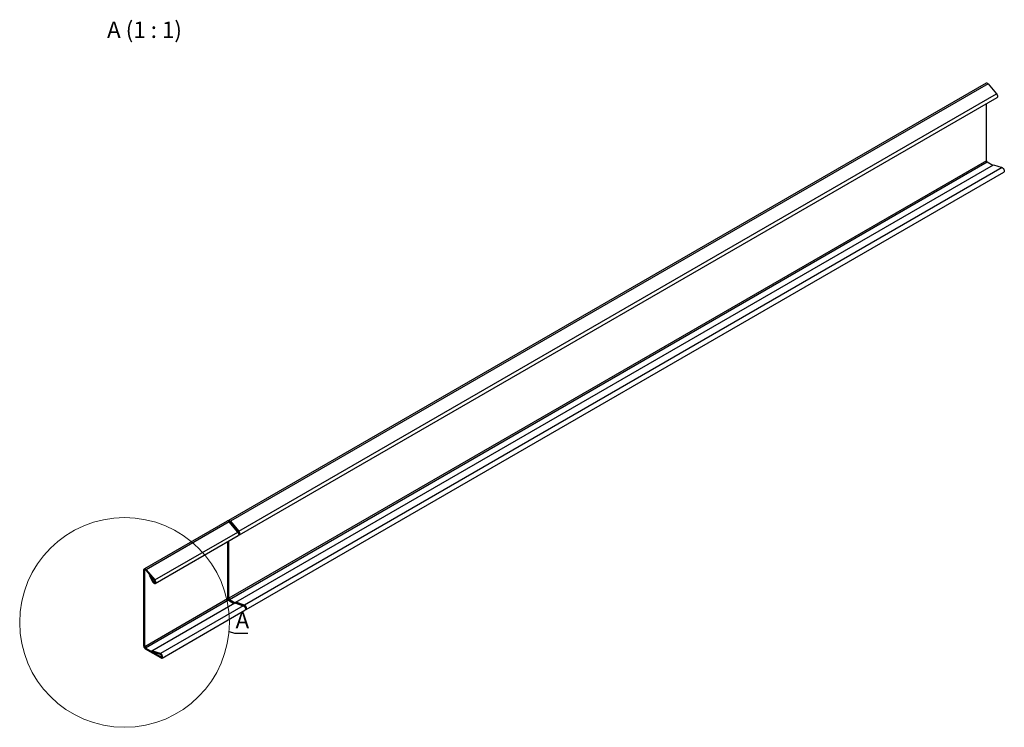
# Model space of a CAD drawing. Units: millimetres. Extents: x -266 to 324, y -108 to 146.
# Drawn here: x 114 to 324, y -21 to 130 of the extents above; entities that cross this region are included whole.
import ezdxf

# ---------------------------------------------------------------- set-up
doc = ezdxf.new("R2010")
doc.units = ezdxf.units.MM
doc.header["$LTSCALE"] = 0.5
doc.styles.add('SLDTEXTSTYLE2', font='TXT', dxfattribs={"width": 0.605})
doc.styles.add('SLDTEXTSTYLE3', font='TXT', dxfattribs={"width": 0.57})
doc.dimstyles.new('SLDDIMSTYLE3', dxfattribs={"dimtxt": 0.18, "dimasz": 1.5, "dimexe": 0, "dimexo": 0.0625, "dimgap": 0, "dimtad": 0, "dimtih": 1, "dimtoh": 1, "dimdec": 0, "dimrnd": 1e-09, "dimzin": 0, "dimdsep": 46, "dimtxsty": 'Standard', "dimblk1": 'NONE', "dimblk2": 'NONE', "dimsah": 1, "dimcen": 0.09, "dimadec": 0, "dimazin": 0, "dimtfac": 1.5, "dimtdec": 0, "dimtofl": 0, "dimtmove": 0, "dimatfit": 3, "dimldrblk": 'NONE', "dimfxl": 1, "dimfrac": 2, "dimtolj": 1, "dimtzin": 0, "dimarcsym": 0})

# ---------------------------------------------------------------- blocks, each defined once
blk = doc.blocks.new('SW_HATCH_0')
at = {"color": 0, "linetype": 'Continuous', "lineweight": 18}
for p, q in [((-3.66, 18.79), (-3.5, 18.95)), ((-2.66, 17.55), (-2.59, 17.61)), ((-2.56, 17.64), (-2.46, 17.75)), ((-1.55, 16.41), (-1.44, 16.52)), ((-3.89, 14.07), (-3.72, 14.24)), ((-3.89, 11.82), (-3.72, 12)), ((-3.89, 9.58), (-3.72, 9.75)), ((-3.89, 7.33), (-3.72, 7.51)), ((-3.89, 5.09), (-3.72, 5.26)), ((-3.89, 2.84), (-3.72, 3.02)), ((-2.94, 1.55), (-2.81, 1.68)), ((-1.22, 1.02), (-1.07, 1.18)), ((0, 0), (0.05, 0.05))]:
    blk.add_line(p, q, dxfattribs=at)
blk = doc.blocks.new('_None')

msp = doc.modelspace()

# ---------------------------------------------------------------- linework, layer by layer
at = {"color": 7, "linetype": 'Continuous', "lineweight": 25}
for p, q in [((320.31, 116.1), (158.73, 22.83)), ((320.72, 115.93), (159.15, 22.66)), ((320.72, 115.93), (322.55, 113.77)), ((160.97, 20.5), (322.55, 113.77)), ((161.07, 19.73), (322.64, 113)), ((320.38, 99.5), (320.38, 111.7)), ((320.38, 99.5), (158.81, 6.23)), ((320.56, 99.2), (158.98, 5.92)), ((321.72, 98.53), (320.56, 99.2)), ((160.33, 5.36), (321.9, 98.64)), ((323.73, 98.05), (162.15, 4.78)), ((162.51, 3.81), (324.08, 97.09)), ((321.9, 98.64), (323.73, 98.05)), ((158.49, 22.68), (140.81, 12.48)), ((158.9, 22.52), (141.22, 12.31)), ((158.98, 22.6), (158.88, 22.54)), ((160.72, 20.35), (158.9, 22.52)), ((159.06, 22.53), (160.89, 20.36)), ((159.15, 22.66), (160.97, 20.5)), ((159.88, 21.56), (159.77, 21.49)), ((159.87, 21.54), (159.77, 21.49)), ((159.89, 21.55), (159.87, 21.54)), ((159.87, 21.54), (160.13, 21.05)), ((143.05, 10.15), (160.72, 20.35)), ((143.14, 9.38), (160.82, 19.58)), ((160.81, 20.23), (160.93, 20.3)), ((158.56, 18.28), (158.56, 6.08)), ((158.63, 6.33), (158.63, 18.32)), ((158.81, 6.23), (158.81, 18.42)), ((140.88, 12.15), (140.7, 12.25)), ((140.7, -4.02), (140.7, 12.25)), ((141.06, 12.25), (140.88, 12.15)), ((140.88, -4.12), (140.88, 12.15)), ((141.22, 12.31), (141.14, 12.18)), ((141.14, 12.18), (142.96, 10.01)), ((141.22, 12.31), (143.05, 10.15)), ((141.96, 11.21), (141.82, 11.13)), ((141.95, 11.19), (141.82, 11.13)), ((141.82, 11.13), (142.58, 9.72)), ((141.97, 11.2), (141.95, 11.19)), ((141.95, 11.19), (142.71, 9.78)), ((142.71, 9.78), (142.58, 9.72)), ((142.71, 9.78), (143.01, 9.95)), ((142.96, 10.01), (143.05, 10.15)), ((158.56, 6.08), (140.88, -4.12)), ((158.74, 5.78), (141.06, -4.43)), ((142.4, -4.99), (160.08, 5.22)), ((161.9, 4.63), (144.23, -5.57)), ((158.74, 5.78), (159.89, 5.11)), ((160.35, 5.13), (158.98, 5.92)), ((159.96, 5.15), (158.98, 5.72)), ((160.08, 5.22), (161.9, 4.63)), ((160.33, 5.36), (160.37, 5.14)), ((162.15, 4.78), (160.33, 5.36)), ((162.19, 4.55), (160.37, 5.14)), ((144.59, -6.54), (162.26, 3.67)), ((162.45, 4.17), (162.35, 4.11)), ((140.7, -4.02), (140.88, -4.12)), ((141.06, -4.43), (141.06, -4.63)), ((144.31, -6.3), (141.06, -4.43)), ((144.31, -6.51), (141.06, -4.63)), ((142.44, -5.21), (142.4, -4.99)), ((144.23, -5.57), (142.4, -4.99)), ((144.26, -5.79), (142.44, -5.21)), ((144.26, -5.79), (144.23, -5.57)), ((144.52, -6.18), (144.31, -6.3)), ((144.31, -6.3), (144.31, -6.51))]:
    msp.add_line(p, q, dxfattribs=at)
at = {"color": 7, "linetype": 'Continuous', "lineweight": 25, "flags": 128}
for points in [[(322.55, 113.77), (322.66, 113.59), (322.73, 113.4), (322.75, 113.22), (322.71, 113.08), (322.64, 113)], [(323.73, 98.05), (323.87, 97.97), (324.01, 97.84), (324.11, 97.67), (324.18, 97.48), (324.2, 97.3), (324.16, 97.16), (324.08, 97.09)], [(158.9, 22.52), (158.81, 22.6), (158.72, 22.66), (158.64, 22.7), (158.55, 22.7), (158.49, 22.68)], [(158.64, 22.7), (158.67, 22.77), (158.73, 22.82), (158.8, 22.85), (158.88, 22.84), (158.97, 22.81), (159.06, 22.74), (159.15, 22.66)], [(158.83, 22.59), (158.86, 22.61), (158.89, 22.62), (158.93, 22.62), (158.98, 22.6), (159.02, 22.57), (159.06, 22.53)], [(160.72, 20.35), (160.84, 20.18), (160.91, 19.98), (160.93, 19.8), (160.89, 19.66), (160.82, 19.58)], [(160.92, 19.93), (160.96, 19.96), (161, 20.03), (161, 20.14), (160.96, 20.25), (160.89, 20.36)], [(160.91, 19.71), (160.92, 19.71), (161.05, 19.72), (161.14, 19.8), (161.18, 19.94), (161.16, 20.13), (161.09, 20.32), (160.97, 20.5)], [(140.7, 12.25), (140.72, 12.35), (140.75, 12.42), (140.8, 12.47), (140.87, 12.5), (140.96, 12.49), (141.05, 12.46), (141.14, 12.4), (141.22, 12.31)], [(140.88, 12.15), (140.89, 12.19), (140.9, 12.23), (140.93, 12.26), (140.97, 12.27), (141.01, 12.27), (141.05, 12.25), (141.1, 12.22), (141.14, 12.18)], [(142.58, 9.72), (142.7, 9.55), (142.84, 9.42), (142.99, 9.36), (143.12, 9.37), (143.21, 9.45), (143.25, 9.6), (143.24, 9.78), (143.16, 9.97), (143.05, 10.15)], [(142.71, 9.78), (142.78, 9.68), (142.87, 9.61), (142.96, 9.58), (143.03, 9.61), (143.07, 9.68), (143.07, 9.79), (143.03, 9.91), (142.96, 10.01)], [(161.9, 4.63), (162.05, 4.55), (162.18, 4.42), (162.29, 4.25), (162.36, 4.06), (162.38, 3.89), (162.34, 3.75), (162.26, 3.67)], [(162.36, 3.79), (162.38, 3.79), (162.5, 3.81), (162.59, 3.89), (162.62, 4.03), (162.61, 4.2), (162.54, 4.39), (162.43, 4.56), (162.3, 4.7), (162.15, 4.78)], [(162.37, 4.02), (162.39, 4.03), (162.44, 4.1), (162.45, 4.19), (162.42, 4.31), (162.36, 4.42), (162.28, 4.5), (162.19, 4.55)], [(144.31, -6.51), (144.45, -6.56), (144.57, -6.54), (144.66, -6.46), (144.7, -6.32), (144.68, -6.14), (144.62, -5.96), (144.51, -5.79), (144.37, -5.65), (144.23, -5.57)], [(144.31, -6.3), (144.4, -6.33), (144.47, -6.31), (144.51, -6.25), (144.52, -6.15), (144.49, -6.04), (144.43, -5.93), (144.35, -5.84), (144.26, -5.79)]]:
    msp.add_lwpolyline(points, dxfattribs=at)
at = {"color": 7, "linetype": 'Continuous', "lineweight": 18}
msp.add_circle((136.58, 1.06), 22.36, dxfattribs=at)
at = {"color": 7, "linetype": 'Continuous', "lineweight": 25}
for centre, radius, start, end in [((320.4, 115.74), 0.371, 31.0839, 105.0895), ((320.76, 99.52), 0.384, 182.6055, 237.3945), ((159.4, 6.36), 0.768, 182.6055, 237.3945), ((158.94, 6.1), 0.384, 182.6055, 237.3945), ((159.19, 6.24), 0.384, 182.6055, 237.3945), ((141.47, -3.98), 0.768, 182.6055, 237.3945), ((141.26, -4.1), 0.384, 182.6055, 237.3945)]:
    msp.add_arc(centre, radius, start, end, dxfattribs=at)

# ---------------------------------------------------------------- block references
at = {"color": 7, "linetype": 'Continuous', "lineweight": 18}
msp.add_blockref('SW_HATCH_0', (162.52, 3.82), dxfattribs=at)

# ---------------------------------------------------------------- texts
at = {"color": 7, "linetype": 'Continuous', "lineweight": 18, "char_height": 3.5}
for s, insert, attachment_point, style in [('A (1 : 1)', (140.84, 129.2), 2, 'SLDTEXTSTYLE3'), ('A', (160.26, 3.31), 1, 'SLDTEXTSTYLE2')]:
    msp.add_mtext(s, dxfattribs=dict(at, insert=insert, attachment_point=attachment_point, style=style))

# ---------------------------------------------------------------- leaders
at = {"color": 7, "linetype": 'Continuous', "lineweight": 18, "has_arrowhead": 0}
msp.add_leader([(158.86, -0.85), (160.01, -1.19), (162.88, -1.19)], dimstyle='SLDDIMSTYLE3', dxfattribs=at)

doc.saveas('drawing.dxf')
